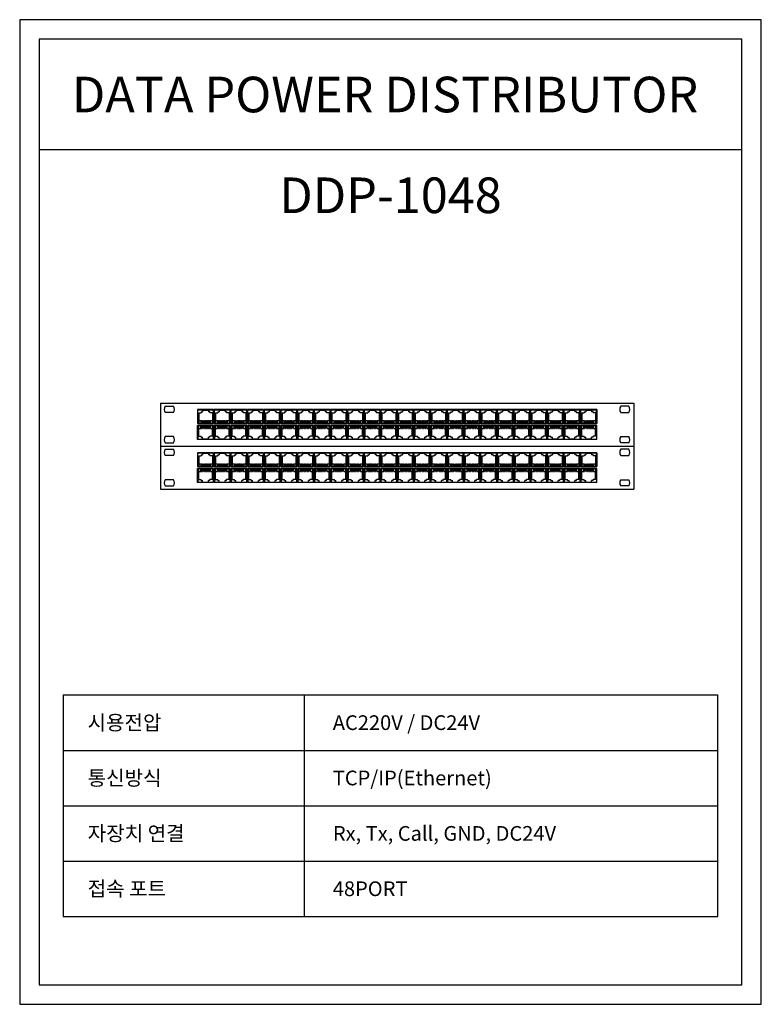
# Model space of a CAD drawing. Units: millimetres. Extents: x 2131 to 2888, y 408 to 1413.
import ezdxf
from ezdxf.enums import TextEntityAlignment as Align

# ---------------------------------------------------------------- set-up
doc = ezdxf.new("R2010")
doc.units = ezdxf.units.MM
doc.layers.add('IN', color=2, linetype='Continuous')
doc.layers.add('장비명', color=7, linetype='Continuous')
doc.styles.add('맑은 고딕', font='malgun.ttf')

# ---------------------------------------------------------------- blocks, each defined once
blk = doc.blocks.new('A$C6BB45CAF')
at = {"color": 7}
for p, q in [((483, 44), (0, 44)), ((0, 0), (0, 44)), ((5, 40.7), (13.2, 40.7)), ((478, 40.7), (469.8, 40.7)), ((483, 0), (483, 44)), ((13.2, 34.3), (5, 34.3)), ((469.8, 34.3), (478, 34.3)), ((483, 0), (0, 0)), ((483, 0), (0, 0)), ((13.2, 9.7), (5, 9.7)), ((5, 3.3), (13.2, 3.3)), ((469.8, 9.7), (478, 9.7)), ((478, 3.3), (469.8, 3.3))]:
    blk.add_line(p, q, dxfattribs=at)
for centre, major_axis, start_param, end_param in [((9.1, 37.5), (-3.68, 3.68), 0.122524, 1.44827), ((9.1, 37.5), (3.68, 3.68), 4.834916, 6.160661), ((473.9, 37.5), (-3.68, 3.68), 0.122524, 1.44827), ((473.9, 37.5), (3.68, 3.68), 4.834916, 6.160661), ((9.1, 6.5), (3.68, 3.68), 1.693323, 3.019068), ((9.1, 6.5), (-3.68, 3.68), 3.264117, 4.589862), ((473.9, 6.5), (3.68, 3.68), 1.693323, 3.019068), ((473.9, 6.5), (-3.68, 3.68), 3.264117, 4.589862)]:
    blk.add_ellipse(centre, major_axis=major_axis, ratio=1, start_param=start_param, end_param=end_param, dxfattribs=at)
blk = doc.blocks.new('A$C502F6AD4')
at = {"color": 7, "ltscale": 5}
for p, q in [((0, 0), (0, 14.2)), ((0, 14.2), (16.5, 14.2)), ((16.5, 0), (16.5, 14.2)), ((0, 0), (16.5, 0))]:
    blk.add_line(p, q, dxfattribs=at)
at = {"color": 7}
blk.add_line((16.2, 14.2), (0.2, 14.2), dxfattribs=at)
at = {"color": 0}
for p, q in [((0.2, 14.2), (0.2, 0.2)), ((1.2, 3.2), (1.2, 14.2)), ((3.1, 11.2), (1.2, 11.2)), ((3.1, 11.2), (3.1, 14.2)), ((4, 11.2), (4, 14.2)), ((4.3, 11.2), (4, 11.2)), ((4.3, 11.2), (4.3, 14.2)), ((5.1, 11.2), (5.1, 14.2)), ((5.4, 11.2), (5.1, 11.2)), ((5.4, 11.2), (5.4, 14.2)), ((6.3, 11.2), (6.3, 14.2)), ((6.6, 11.2), (6.3, 11.2)), ((6.6, 11.2), (6.6, 14.2)), ((7.4, 11.2), (7.4, 14.2)), ((7.8, 11.2), (7.4, 11.2)), ((7.8, 11.2), (7.8, 14.2)), ((8.6, 11.2), (8.6, 14.2)), ((8.9, 11.2), (8.6, 11.2)), ((8.9, 11.2), (8.9, 14.2)), ((9.7, 11.2), (9.7, 14.2)), ((10.1, 11.2), (9.7, 11.2)), ((10.1, 11.2), (10.1, 14.2)), ((10.9, 11.2), (10.9, 14.2)), ((11.2, 11.2), (10.9, 11.2)), ((11.2, 11.2), (11.2, 14.2)), ((12.1, 11.2), (12.1, 14.2)), ((12.4, 11.2), (12.1, 11.2)), ((12.4, 11.2), (12.4, 14.2)), ((13.2, 11.2), (13.2, 14.2)), ((15.2, 11.2), (13.2, 11.2)), ((15.2, 3.2), (15.2, 14.2)), ((16.2, 14.2), (16.2, 0.2)), ((1.2, 3.2), (3.7, 3.2)), ((3.7, 2.2), (3.7, 3.2)), ((3.7, 2.2), (5.2, 2.2)), ((5.2, 0.5), (5.2, 2.2)), ((11.2, 0.5), (5.2, 0.5)), ((12.7, 2.2), (11.2, 2.2)), ((11.2, 0.5), (11.2, 2.2)), ((15.2, 3.2), (12.7, 3.2)), ((12.7, 2.2), (12.7, 3.2))]:
    blk.add_line(p, q, dxfattribs=at)
at = {"layer": 'IN', "color": 0}
for p, q in [((16.2, 14.2), (0.2, 14.2)), ((16.2, 0.2), (0.2, 0.2))]:
    blk.add_line(p, q, dxfattribs=at)
blk = doc.blocks.new('A$C71C37C6B')
at = {"color": 7, "true_color": 0xffffff}
blk.add_blockref('A$C6BB45CAF', (0, 0), dxfattribs=at)
at = {"xscale": -1, "rotation": 180}
for p in [(37.8, 37.2), (54.8, 37.2), (71.8, 37.2), (88.8, 37.2), (105.8, 37.2), (122.8, 37.2), (139.8, 37.2), (156.8, 37.2), (173.8, 37.2), (190.8, 37.2), (207.8, 37.2), (224.8, 37.2), (241.7, 37.2), (258.7, 37.2), (275.7, 37.2), (292.7, 37.2), (309.7, 37.2), (326.7, 37.2), (343.7, 37.2), (360.7, 37.2), (377.7, 37.2), (394.7, 37.2), (411.7, 37.2), (428.7, 37.2)]:
    blk.add_blockref('A$C502F6AD4', p, dxfattribs=at)
for p in [(37.8, 6.8), (54.8, 6.8), (71.8, 6.8), (88.8, 6.8), (105.8, 6.8), (122.8, 6.8), (139.8, 6.8), (156.8, 6.8), (173.8, 6.8), (190.8, 6.8), (207.8, 6.8), (224.8, 6.8), (241.7, 6.8), (258.7, 6.8), (275.7, 6.8), (292.7, 6.8), (309.7, 6.8), (326.7, 6.8), (343.7, 6.8), (360.7, 6.8), (377.7, 6.8), (394.7, 6.8), (411.7, 6.8), (428.7, 6.8)]:
    blk.add_blockref('A$C502F6AD4', p)
blk = doc.blocks.new('A$C60E509AB')
at = {"xscale": 1.000010800010032, "yscale": 1.000010800010032, "zscale": 1.000010800010032, "rotation": 180}
for p in [(483, 88), (483, 44)]:
    blk.add_blockref('A$C71C37C6B', p, dxfattribs=at)

msp = doc.modelspace()

# ---------------------------------------------------------------- linework, layer by layer
at = {"color": 1}
msp.add_line((2151.4, 1280.6), (2868.2, 1280.6), dxfattribs=at)
at = {"color": 7, "linetype": 'Continuous'}
for p, q in [((2175.9, 723.8), (2175.9, 497.6)), ((2175.9, 723.8), (2843.7, 723.8)), ((2421.8, 723.8), (2421.8, 497.6)), ((2843.7, 497.6), (2843.7, 723.8)), ((2175.9, 667.2), (2843.7, 667.2)), ((2175.9, 610.7), (2843.7, 610.7)), ((2175.9, 554.1), (2843.7, 554.1)), ((2175.9, 497.6), (2843.7, 497.6))]:
    msp.add_line(p, q, dxfattribs=at)
at = {"color": 1}
for points in [[(2888.2, 1413.3), (2131.4, 1413.3), (2131.4, 407.9), (2888.2, 407.9)], [(2868.2, 1393.3), (2151.4, 1393.3), (2151.4, 427.9), (2868.2, 427.9)]]:
    msp.add_lwpolyline(points, close=True, dxfattribs=at)

# ---------------------------------------------------------------- block references
msp.add_blockref('A$C60E509AB', (2275, 933.9))

# ---------------------------------------------------------------- texts
at = {"color": 0, "linetype": 'Continuous', "style": '맑은 고딕'}
msp.add_text('DATA POWER DISTRIBUTOR ', height=36.365, dxfattribs=at).set_placement((2509.8, 1336.9), align=Align.MIDDLE_CENTER)
at = {"color": 7, "style": '맑은 고딕'}
for s, height, p in [('시용전압', 15.02, (2200.7, 695.5)), ('AC220V / DC24V', 15.015, (2450.9, 695.5)), ('통신방식', 15.02, (2200.7, 639)), ('TCP/IP(Ethernet)', 15.015, (2450.9, 639)), ('자장치 연결', 15.02, (2200.8, 582.4)), ('Rx, Tx, Call, GND, DC24V ', 15.015, (2451, 582.4)), ('접속 포트', 15.02, (2200.7, 525.9)), ('48PORT', 15.02, (2450.9, 525.9))]:
    msp.add_text(s, height=height, dxfattribs=at).set_placement(p, align=Align.MIDDLE_LEFT)
at = {"layer": '장비명', "color": 2, "linetype": 'Continuous', "style": '맑은 고딕'}
msp.add_text('DDP-1048', height=36.36, dxfattribs=at).set_placement((2509.8, 1234), align=Align.MIDDLE_CENTER)

doc.saveas('drawing.dxf')
